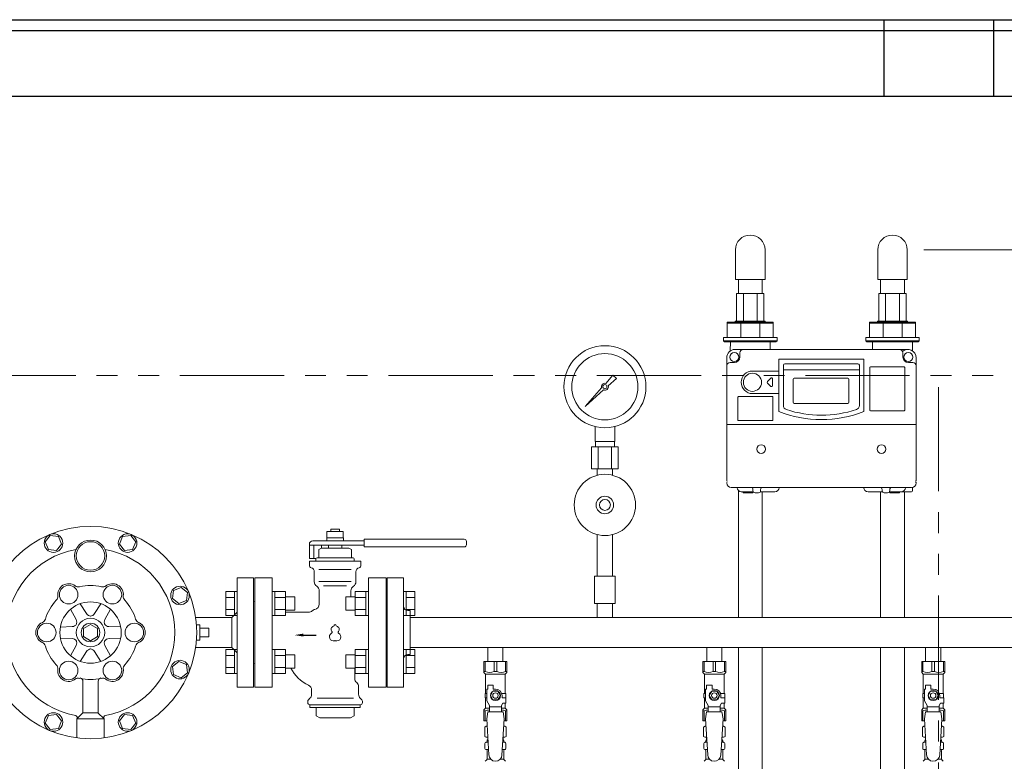
# Model space of a CAD drawing. Units: millimetres. Extents: x 3804 to 12864, y 7320 to 12242.
# Drawn here: x 9020 to 9920, y 9121 to 9799 of the extents above; entities that cross this region are included whole.
import ezdxf

# ---------------------------------------------------------------- set-up
doc = ezdxf.new("R2010")
doc.units = ezdxf.units.MM
doc.linetypes.add('PHANTOM', pattern=[63.5, 31.75, -6.35, 6.35, -6.35, 6.35, -6.35])
doc.linetypes.add('実線', pattern=[0])
for name, color, linetype in [('1', 7, 'Continuous'), ('CSLAYER17', 7, 'Continuous'), ('HI_VB', 7, 'Continuous'), ('NoLayerName_009', 7, 'Continuous'), ('ガス管', 7, 'Continuous')]:
    doc.layers.add(name, color=color, linetype=linetype)
doc.layers.add('図面枠', color=7, linetype='Continuous', lineweight=50)

msp = doc.modelspace()

# ---------------------------------------------------------------- linework, layer by layer
at = {"color": 1, "linetype": 'Continuous', "lineweight": 25}
for p, q in [((8859.97, 9799), (9859.97, 9799)), ((9809.97, 9799), (9809.97, 9729)), ((9859.97, 9799), (11109.97, 9799)), ((9909.97, 9799), (9909.97, 9729)), ((7859.97, 9789), (9859.97, 9789)), ((9859.97, 9789), (12359.97, 9789)), ((5359.97, 9729), (12359.97, 9729))]:
    msp.add_line(p, q, dxfattribs=at)
at = {"linetype": '実線', "lineweight": 9, "ltscale": 0.001}
msp.add_line((9846.31, 9588.67), (10149.42, 9588.67), dxfattribs=at)
at = {"color": 1, "linetype": 'PHANTOM', "lineweight": 9, "ltscale": 3}
for p, q in [((12309.97, 9474), (5409.97, 9474)), ((9859.97, 8034.54), (9859.97, 9474))]:
    msp.add_line(p, q, dxfattribs=at)
at = {"color": 3, "linetype": 'Continuous', "lineweight": 9}
for p, q in [((9370.97, 9276.51), (9370.97, 9254.51)), ((9370.97, 9223.48), (9370.97, 9201.48))]:
    msp.add_line(p, q, dxfattribs=at)
at = {"color": 3, "lineweight": 9}
for p, q in [((9446.53, 9138.7), (9448.28, 9138.7)), ((9461.66, 9138.7), (9463.41, 9138.7)), ((9646.53, 9138.7), (9648.28, 9138.7)), ((9661.66, 9138.7), (9663.41, 9138.7)), ((9846.53, 9138.7), (9848.28, 9138.7)), ((9861.66, 9138.7), (9863.41, 9138.7)), ((9446.53, 9132.1), (9448.68, 9132.1)), ((9447.27, 9123.31), (9450.57, 9123.31)), ((9459.36, 9123.31), (9462.67, 9123.31)), ((9461.26, 9132.1), (9463.41, 9132.1)), ((9646.53, 9132.1), (9648.68, 9132.1)), ((9647.27, 9123.31), (9650.57, 9123.31)), ((9659.36, 9123.31), (9662.67, 9123.31)), ((9661.26, 9132.1), (9663.41, 9132.1)), ((9846.53, 9132.1), (9848.68, 9132.1)), ((9847.27, 9123.31), (9850.57, 9123.31)), ((9859.36, 9123.31), (9862.67, 9123.31)), ((9861.26, 9132.1), (9863.41, 9132.1))]:
    msp.add_line(p, q, dxfattribs=at)
at = {"layer": '1', "color": 0, "linetype": 'Continuous', "lineweight": 9}
for p, q in [((9048.23, 9327.69), (9043.66, 9321.74)), ((9043.66, 9321.74), (9046.53, 9314.81)), ((9055.67, 9326.72), (9048.23, 9327.69)), ((9058.54, 9319.78), (9055.67, 9326.72)), ((9114.27, 9326.72), (9111.39, 9319.78)), ((9121.71, 9327.69), (9114.27, 9326.72)), ((9126.28, 9321.74), (9121.71, 9327.69)), ((9123.4, 9314.81), (9126.28, 9321.74)), ((9046.53, 9314.81), (9053.97, 9313.83)), ((9053.97, 9313.83), (9058.54, 9319.78)), ((9111.39, 9319.78), (9115.96, 9313.83)), ((9115.96, 9313.83), (9123.4, 9314.81)), ((9218.97, 9289), (9233.97, 9289)), ((9218.97, 9289), (9218.97, 9189)), ((9233.97, 9289), (9233.97, 9189)), ((9160.78, 9277.43), (9159.8, 9269.99)), ((9167.71, 9280.31), (9160.78, 9277.43)), ((9173.66, 9275.74), (9167.71, 9280.31)), ((9159.8, 9269.99), (9165.75, 9265.42)), ((9165.75, 9265.42), (9172.68, 9268.3)), ((9172.68, 9268.3), (9173.66, 9275.74)), ((9071.8, 9250.89), (9066.8, 9260.3)), ((9081.23, 9256.34), (9075.58, 9265.38)), ((9088.68, 9256.34), (9094.33, 9265.38)), ((9098.12, 9250.91), (9103.12, 9260.32)), ((9234.97, 9211), (9234.97, 9267)), ((9181.01, 9252.6), (9213.97, 9252.6)), ((9213.97, 9252.6), (9218.97, 9257.6)), ((9213.97, 9252.6), (9213.97, 9225.4)), ((9068.08, 9244.43), (9057.43, 9244.06)), ((9078.47, 9242.75), (9084.97, 9246.5)), ((9078.47, 9235.24), (9078.47, 9242.75)), ((9084.97, 9246.5), (9091.47, 9242.75)), ((9091.47, 9242.75), (9091.47, 9235.24)), ((9101.84, 9244.45), (9112.5, 9244.08)), ((9184.97, 9246), (9181.97, 9246)), ((9184.97, 9246), (9184.97, 9232)), ((9192.97, 9243), (9184.97, 9243)), ((9192.97, 9243), (9192.97, 9235)), ((9068.09, 9233.54), (9057.43, 9233.91)), ((9084.97, 9231.49), (9078.47, 9235.24)), ((9091.47, 9235.24), (9084.97, 9231.49)), ((9101.86, 9233.56), (9112.51, 9233.94)), ((9184.97, 9232), (9181.97, 9232)), ((9192.97, 9235), (9184.97, 9235)), ((9071.82, 9227.09), (9066.81, 9217.68)), ((9098.13, 9227.11), (9103.14, 9217.69)), ((9181.01, 9225.4), (9213.97, 9225.4)), ((9213.97, 9225.4), (9218.97, 9220.4)), ((9081.25, 9221.65), (9075.6, 9212.61)), ((9088.71, 9221.65), (9094.35, 9212.62)), ((9165.75, 9212.57), (9159.8, 9208)), ((9159.8, 9208), (9160.78, 9200.56)), ((9172.68, 9209.7), (9165.75, 9212.57)), ((9173.66, 9202.26), (9172.68, 9209.7)), ((9160.78, 9200.56), (9167.71, 9197.69)), ((9167.71, 9197.69), (9173.66, 9202.26)), ((9077.97, 9194.61), (9077.97, 9165.5)), ((9091.97, 9194.61), (9091.97, 9165.5)), ((9233.97, 9189), (9218.97, 9189)), ((9046.53, 9163.19), (9043.66, 9156.25)), ((9053.97, 9164.17), (9046.53, 9163.19)), ((9058.54, 9158.21), (9053.97, 9164.17)), ((9077.97, 9165.5), (9072.47, 9160)), ((9097.47, 9160), (9072.47, 9160)), ((9072.47, 9160), (9072.47, 9142.81)), ((9091.97, 9165.5), (9077.97, 9165.5)), ((9097.47, 9160), (9091.78, 9165.68)), ((9097.47, 9160), (9097.47, 9142.81)), ((9115.96, 9164.17), (9111.39, 9158.21)), ((9123.4, 9163.19), (9115.96, 9164.17)), ((9126.28, 9156.25), (9123.4, 9163.19)), ((9043.66, 9156.25), (9048.23, 9150.3)), ((9048.23, 9150.3), (9055.67, 9151.28)), ((9055.67, 9151.28), (9058.54, 9158.21)), ((9111.39, 9158.21), (9114.27, 9151.28)), ((9114.27, 9151.28), (9121.71, 9150.3)), ((9121.71, 9150.3), (9126.28, 9156.25))]:
    msp.add_line(p, q, dxfattribs=at)
at = {"layer": '1', "color": 3, "linetype": 'Continuous', "lineweight": 9}
for p, q in [((9370.97, 9289), (9355.97, 9289)), ((9355.97, 9189), (9355.97, 9289)), ((9355.97, 9268), (9354.97, 9268)), ((9354.97, 9210), (9354.97, 9268)), ((9355.97, 9210), (9354.97, 9210)), ((9370.97, 9189), (9355.97, 9189))]:
    msp.add_line(p, q, dxfattribs=at)
at = {"layer": '1', "color": 0, "linetype": 'Continuous', "lineweight": 9}
for centre, radius in [((9084.97, 9239), 97), ((9051.1, 9320.76), 8.5), ((9084.97, 9309), 14.5), ((9084.97, 9309), 13), ((9118.83, 9320.76), 8.5), ((9064.97, 9273.64), 8.5), ((9104.97, 9273.64), 8.5), ((9166.73, 9272.86), 8.5), ((9084.97, 9239), 28), ((9084.97, 9239), 13), ((9044.97, 9239), 8.5), ((9084.97, 9239), 8.5), ((9124.97, 9239), 8.5), ((9166.73, 9205.13), 8.5), ((9064.97, 9204.36), 8.5), ((9104.97, 9204.36), 8.5), ((9051.1, 9157.23), 8.5), ((9118.83, 9157.23), 8.5)]:
    msp.add_circle(centre, radius, dxfattribs=at)
for centre, radius, start, end in [((9084.97, 9239), 77, 99.9225, 259.7437), ((9084.97, 9239), 77, 280.25631, 80.0775), ((9064.97, 9273.64), 10, 53.52609, 189.69033), ((9073.88, 9285.7), 5, 233.5261, 283.35001), ((9084.97, 9239), 43, 76.65, 103.35), ((9096.05, 9285.7), 5, 256.65, 306.47391), ((9104.97, 9273.64), 10, 353.5261, 129.69033), ((9084.97, 9239), 43, 136.65, 163.35), ((9050.06, 9271.95), 5, 316.65, 6.47391), ((9119.87, 9271.95), 5, 173.52609, 223.35001), ((9084.97, 9239), 43, 16.65, 43.35), ((9234.97, 9268), 1, 180, 270), ((9038.98, 9252.75), 5, 293.5261, 343.35001), ((9067.39, 9248.54), 5, 331.50815, 28), ((9085.47, 9258.99), 5, 212, 268.56387), ((9084.44, 9258.99), 5, 271.50815, 328), ((9102.53, 9248.56), 5, 152, 208.56387), ((9130.95, 9252.75), 5, 196.65, 246.47391), ((9044.97, 9239), 10, 113.52609, 249.69033), ((9067.9, 9249.43), 5, 272, 328.56387), ((9102.02, 9249.45), 5, 211.50815, 268), ((9124.97, 9239), 10, 293.5261, 69.69033), ((9067.92, 9228.55), 5, 31.50815, 88), ((9067.4, 9229.43), 5, 332, 28.56387), ((9102.54, 9229.46), 5, 151.50815, 208), ((9102.03, 9228.57), 5, 92, 148.56387), ((9038.98, 9225.24), 5, 16.65, 66.47391), ((9084.97, 9239), 43, 196.65, 223.35001), ((9085.49, 9219), 5, 91.50815, 148), ((9084.47, 9219), 5, 32, 88.56387), ((9084.97, 9239), 43, 316.65, 343.35001), ((9130.95, 9225.24), 5, 113.52609, 163.35), ((9050.06, 9206.05), 5, 353.5261, 43.35), ((9064.97, 9204.36), 10, 173.52609, 309.69033), ((9104.97, 9204.36), 10, 233.5261, 9.69033), ((9119.87, 9206.05), 5, 136.65, 186.47391), ((9234.97, 9210), 1, 90, 180), ((9073.88, 9192.29), 5, 76.65, 126.47391), ((9084.97, 9239), 43, 256.65, 283.35001), ((9074.97, 9194.61), 3, 0, 77.30388), ((9094.97, 9194.61), 3, 102.69612, 180), ((9096.05, 9192.29), 5, 53.52609, 103.35), ((9070.9, 9161.26), 2, 321.12986, 90), ((9099.03, 9161.26), 2, 100.2563, 218.87015)]:
    msp.add_arc(centre, radius, start, end, dxfattribs=at)
at = {"layer": 'CSLAYER17', "color": 3, "lineweight": 9}
for p, q in [((9444.47, 9212.4), (9465.47, 9212.4)), ((9444.47, 9202.4), (9444.47, 9212.4)), ((9445.65, 9203.4), (9445.65, 9212.4)), ((9453.78, 9203.4), (9453.78, 9212.4)), ((9456.15, 9203.4), (9456.15, 9212.4)), ((9464.28, 9203.4), (9464.28, 9212.4)), ((9465.47, 9202.4), (9465.47, 9212.4)), ((9644.47, 9212.4), (9665.47, 9212.4)), ((9644.47, 9202.4), (9644.47, 9212.4)), ((9645.65, 9203.4), (9645.65, 9212.4)), ((9653.78, 9203.4), (9653.78, 9212.4)), ((9656.15, 9203.4), (9656.15, 9212.4)), ((9664.28, 9203.4), (9664.28, 9212.4)), ((9665.47, 9202.4), (9665.47, 9212.4)), ((9844.47, 9212.4), (9865.47, 9212.4)), ((9844.47, 9202.4), (9844.47, 9212.4)), ((9845.65, 9203.4), (9845.65, 9212.4)), ((9853.78, 9203.4), (9853.78, 9212.4)), ((9856.15, 9203.4), (9856.15, 9212.4)), ((9864.28, 9203.4), (9864.28, 9212.4)), ((9865.47, 9202.4), (9865.47, 9212.4)), ((9445.65, 9203.4), (9444.47, 9203.4)), ((9444.47, 9202.4), (9445.97, 9200.9)), ((9445.97, 9183.4), (9445.97, 9200.9)), ((9445.97, 9200.9), (9463.97, 9200.9)), ((9453.78, 9203.4), (9456.15, 9203.4)), ((9465.47, 9202.4), (9463.97, 9200.9)), ((9463.97, 9183.4), (9463.97, 9200.9)), ((9464.28, 9203.4), (9465.47, 9203.4)), ((9645.65, 9203.4), (9644.47, 9203.4)), ((9644.47, 9202.4), (9645.97, 9200.9)), ((9645.97, 9183.4), (9645.97, 9200.9)), ((9645.97, 9200.9), (9663.97, 9200.9)), ((9653.78, 9203.4), (9656.15, 9203.4)), ((9665.47, 9202.4), (9663.97, 9200.9)), ((9663.97, 9183.4), (9663.97, 9200.9)), ((9664.28, 9203.4), (9665.47, 9203.4)), ((9845.65, 9203.4), (9844.47, 9203.4)), ((9844.47, 9202.4), (9845.97, 9200.9)), ((9845.97, 9183.4), (9845.97, 9200.9)), ((9845.97, 9200.9), (9863.97, 9200.9)), ((9853.78, 9203.4), (9856.15, 9203.4)), ((9865.47, 9202.4), (9863.97, 9200.9)), ((9863.97, 9183.4), (9863.97, 9200.9)), ((9864.28, 9203.4), (9865.47, 9203.4)), ((9446.97, 9176.65), (9446.97, 9187.4)), ((9447.97, 9187.4), (9446.97, 9187.4)), ((9447.97, 9187.4), (9447.97, 9191)), ((9447.97, 9191), (9452.97, 9191)), ((9452.97, 9187.4), (9452.97, 9191)), ((9454.97, 9187.4), (9452.97, 9187.4)), ((9646.97, 9176.65), (9646.97, 9187.4)), ((9647.97, 9187.4), (9646.97, 9187.4)), ((9647.97, 9187.4), (9647.97, 9191)), ((9647.97, 9191), (9652.97, 9191)), ((9652.97, 9187.4), (9652.97, 9191)), ((9654.97, 9187.4), (9652.97, 9187.4)), ((9846.97, 9176.65), (9846.97, 9187.4)), ((9847.97, 9187.4), (9846.97, 9187.4)), ((9847.97, 9187.4), (9847.97, 9191)), ((9847.97, 9191), (9852.97, 9191)), ((9852.97, 9187.4), (9852.97, 9191)), ((9854.97, 9187.4), (9852.97, 9187.4)), ((9446.97, 9183.4), (9445.47, 9183.4)), ((9445.47, 9183.4), (9445.47, 9179.4)), ((9445.47, 9179.4), (9446.97, 9179.4)), ((9445.97, 9169.9), (9445.97, 9179.4)), ((9452.66, 9185.4), (9450.35, 9181.4)), ((9450.35, 9181.4), (9452.66, 9177.4)), ((9457.28, 9185.4), (9452.66, 9185.4)), ((9452.66, 9177.4), (9457.28, 9177.4)), ((9459.59, 9181.4), (9457.28, 9185.4)), ((9457.28, 9177.4), (9459.59, 9181.4)), ((9460.63, 9183.4), (9464.47, 9183.4)), ((9460.97, 9181.4), (9460.97, 9179.4)), ((9464.57, 9179.4), (9460.97, 9179.4)), ((9464.47, 9183.4), (9464.47, 9179.4)), ((9464.47, 9183.4), (9464.47, 9179.4)), ((9464.57, 9174.4), (9464.57, 9179.4)), ((9646.97, 9183.4), (9645.47, 9183.4)), ((9645.47, 9183.4), (9645.47, 9179.4)), ((9645.47, 9179.4), (9646.97, 9179.4)), ((9645.97, 9169.9), (9645.97, 9179.4)), ((9652.66, 9185.4), (9650.35, 9181.4)), ((9650.35, 9181.4), (9652.66, 9177.4)), ((9657.28, 9185.4), (9652.66, 9185.4)), ((9652.66, 9177.4), (9657.28, 9177.4)), ((9659.59, 9181.4), (9657.28, 9185.4)), ((9657.28, 9177.4), (9659.59, 9181.4)), ((9660.63, 9183.4), (9664.47, 9183.4)), ((9660.97, 9181.4), (9660.97, 9179.4)), ((9664.57, 9179.4), (9660.97, 9179.4)), ((9664.47, 9183.4), (9664.47, 9179.4)), ((9664.47, 9183.4), (9664.47, 9179.4)), ((9664.57, 9174.4), (9664.57, 9179.4)), ((9846.97, 9183.4), (9845.47, 9183.4)), ((9845.47, 9183.4), (9845.47, 9179.4)), ((9845.47, 9179.4), (9846.97, 9179.4)), ((9845.97, 9169.9), (9845.97, 9179.4)), ((9852.66, 9185.4), (9850.35, 9181.4)), ((9850.35, 9181.4), (9852.66, 9177.4)), ((9857.28, 9185.4), (9852.66, 9185.4)), ((9852.66, 9177.4), (9857.28, 9177.4)), ((9859.59, 9181.4), (9857.28, 9185.4)), ((9857.28, 9177.4), (9859.59, 9181.4)), ((9860.63, 9183.4), (9864.47, 9183.4)), ((9860.97, 9181.4), (9860.97, 9179.4)), ((9864.57, 9179.4), (9860.97, 9179.4)), ((9864.47, 9183.4), (9864.47, 9179.4)), ((9864.47, 9183.4), (9864.47, 9179.4)), ((9864.57, 9174.4), (9864.57, 9179.4)), ((9444.47, 9168.4), (9445.97, 9169.9)), ((9444.47, 9168.4), (9444.47, 9158.4)), ((9445.97, 9169.9), (9449.47, 9169.9)), ((9449.47, 9172.32), (9446.97, 9176.65)), ((9449.47, 9166.41), (9449.47, 9172.32)), ((9460.47, 9171.18), (9449.47, 9171.18)), ((9460.47, 9172.32), (9461.67, 9174.4)), ((9460.47, 9166.41), (9460.47, 9172.32)), ((9460.47, 9169.9), (9463.97, 9169.9)), ((9464.57, 9174.4), (9461.67, 9174.4)), ((9463.97, 9169.9), (9463.97, 9174.4)), ((9465.47, 9168.4), (9463.97, 9169.9)), ((9465.47, 9168.4), (9465.47, 9158.4)), ((9644.47, 9168.4), (9645.97, 9169.9)), ((9644.47, 9168.4), (9644.47, 9158.4)), ((9645.97, 9169.9), (9649.47, 9169.9)), ((9649.47, 9172.32), (9646.97, 9176.65)), ((9649.47, 9166.41), (9649.47, 9172.32)), ((9660.47, 9171.18), (9649.47, 9171.18)), ((9660.47, 9172.32), (9661.67, 9174.4)), ((9660.47, 9166.41), (9660.47, 9172.32)), ((9660.47, 9169.9), (9663.97, 9169.9)), ((9664.57, 9174.4), (9661.67, 9174.4)), ((9663.97, 9169.9), (9663.97, 9174.4)), ((9665.47, 9168.4), (9663.97, 9169.9)), ((9665.47, 9168.4), (9665.47, 9158.4)), ((9844.47, 9168.4), (9845.97, 9169.9)), ((9844.47, 9168.4), (9844.47, 9158.4)), ((9845.97, 9169.9), (9849.47, 9169.9)), ((9849.47, 9172.32), (9846.97, 9176.65)), ((9849.47, 9166.41), (9849.47, 9172.32)), ((9860.47, 9171.18), (9849.47, 9171.18)), ((9860.47, 9172.32), (9861.67, 9174.4)), ((9860.47, 9166.41), (9860.47, 9172.32)), ((9860.47, 9169.9), (9863.97, 9169.9)), ((9864.57, 9174.4), (9861.67, 9174.4)), ((9863.97, 9169.9), (9863.97, 9174.4)), ((9865.47, 9168.4), (9863.97, 9169.9)), ((9865.47, 9168.4), (9865.47, 9158.4)), ((9445.65, 9167.4), (9444.47, 9167.4)), ((9445.65, 9167.4), (9445.65, 9158.4)), ((9447.97, 9166.4), (9446.97, 9160.2)), ((9446.97, 9160.2), (9448.97, 9127.4)), ((9461.97, 9166.41), (9447.97, 9166.41)), ((9462.97, 9160.2), (9460.96, 9127.03)), ((9461.97, 9166.4), (9462.97, 9160.2)), ((9464.28, 9167.4), (9464.28, 9158.4)), ((9464.28, 9167.4), (9465.47, 9167.4)), ((9645.65, 9167.4), (9644.47, 9167.4)), ((9645.65, 9167.4), (9645.65, 9158.4)), ((9647.97, 9166.4), (9646.97, 9160.2)), ((9646.97, 9160.2), (9648.97, 9127.4)), ((9661.97, 9166.41), (9647.97, 9166.41)), ((9662.97, 9160.2), (9660.96, 9127.03)), ((9661.97, 9166.4), (9662.97, 9160.2)), ((9664.28, 9167.4), (9664.28, 9158.4)), ((9664.28, 9167.4), (9665.47, 9167.4)), ((9845.65, 9167.4), (9844.47, 9167.4)), ((9845.65, 9167.4), (9845.65, 9158.4)), ((9847.97, 9166.4), (9846.97, 9160.2)), ((9846.97, 9160.2), (9848.97, 9127.4)), ((9861.97, 9166.41), (9847.97, 9166.41)), ((9862.97, 9160.2), (9860.96, 9127.03)), ((9861.97, 9166.4), (9862.97, 9160.2)), ((9864.28, 9167.4), (9864.28, 9158.4)), ((9864.28, 9167.4), (9865.47, 9167.4)), ((9444.47, 9158.4), (9447.08, 9158.4)), ((9462.86, 9158.4), (9465.47, 9158.4)), ((9644.47, 9158.4), (9647.08, 9158.4)), ((9662.86, 9158.4), (9665.47, 9158.4)), ((9844.47, 9158.4), (9847.08, 9158.4)), ((9862.86, 9158.4), (9865.47, 9158.4))]:
    msp.add_line(p, q, dxfattribs=at)
for centre, radius in [((9454.97, 9181.4), 4.62), ((9454.97, 9181.4), 2.5), ((9654.97, 9181.4), 4.62), ((9654.97, 9181.4), 2.5), ((9854.97, 9181.4), 4.62), ((9854.97, 9181.4), 2.5)]:
    msp.add_circle(centre, radius, dxfattribs=at)
for centre, radius, start, end in [((9449.72, 9212.3), 9.79, 245.4827, 294.5173), ((9460.22, 9212.3), 9.79, 245.4827, 294.5173), ((9649.72, 9212.3), 9.79, 245.4827, 294.5173), ((9660.22, 9212.3), 9.79, 245.4827, 294.5173), ((9849.72, 9212.3), 9.79, 245.4827, 294.5173), ((9860.22, 9212.3), 9.79, 245.4827, 294.5173), ((9454.97, 9181.4), 6, 0, 90), ((9654.97, 9181.4), 6, 0, 90), ((9854.97, 9181.4), 6, 0, 90), ((9449.72, 9158.49), 9.79, 91.46347, 114.5173), ((9460.22, 9158.49), 9.79, 65.4827, 88.53653), ((9649.72, 9158.49), 9.79, 91.46347, 114.5173), ((9660.22, 9158.49), 9.79, 65.4827, 88.53653), ((9849.72, 9158.49), 9.79, 91.46347, 114.5173), ((9860.22, 9158.49), 9.79, 65.4827, 88.53653), ((9454.97, 9127.4), 6, 180, 356.52979), ((9654.97, 9127.4), 6, 180, 356.52979), ((9854.97, 9127.4), 6, 180, 356.52979)]:
    msp.add_arc(centre, radius, start, end, dxfattribs=at)
at = {"layer": 'HI_VB', "color": 3, "linetype": 'Continuous', "lineweight": 9}
for p, q in [((9315.97, 9331.45), (9300.97, 9331.45)), ((9300.97, 9331.45), (9300.97, 9325.45)), ((9312.47, 9333.5), (9304.47, 9333.5)), ((9304.47, 9333.5), (9304.47, 9331.45)), ((9312.47, 9331.45), (9312.47, 9333.5)), ((9315.97, 9325.45), (9315.97, 9331.45)), ((9287.97, 9322.75), (9334.97, 9322.75)), ((9316.17, 9325.45), (9300.77, 9325.45)), ((9300.77, 9325.45), (9300.77, 9322.75)), ((9316.17, 9322.75), (9316.17, 9325.45)), ((9334.97, 9324.25), (9426.47, 9324.25)), ((9334.97, 9324.25), (9334.97, 9317.25)), ((9428.47, 9322.25), (9428.47, 9319.25)), ((9284.97, 9306.75), (9284.97, 9319.75)), ((9284.97, 9318.75), (9334.97, 9318.75)), ((9288.97, 9318.75), (9288.97, 9306.75)), ((9295.97, 9316.25), (9293.47, 9314.8)), ((9293.47, 9307.75), (9293.47, 9314.8)), ((9295.97, 9316.25), (9320.97, 9316.25)), ((9296.14, 9318.75), (9296.14, 9316.25)), ((9302.47, 9318.75), (9314.47, 9318.75)), ((9302.47, 9316.25), (9302.47, 9318.75)), ((9314.47, 9316.25), (9314.47, 9318.75)), ((9320.97, 9316.25), (9323.47, 9314.8)), ((9323.47, 9307.75), (9323.47, 9314.8)), ((9334.97, 9317.25), (9426.47, 9317.25)), ((9291.1, 9306.75), (9284.97, 9306.75)), ((9284.97, 9300.16), (9284.97, 9304.25)), ((9284.97, 9304.25), (9331.97, 9304.25)), ((9290.97, 9304.25), (9290.97, 9306.25)), ((9291.97, 9307.25), (9292.97, 9307.25)), ((9291.97, 9307.25), (9324.97, 9307.25)), ((9324.97, 9307.25), (9323.97, 9307.25)), ((9325.97, 9304.25), (9325.97, 9306.25)), ((9331.97, 9300.16), (9331.97, 9304.25)), ((9289.47, 9285.5), (9289.47, 9294.35)), ((9327.47, 9285.5), (9327.47, 9294.35)), ((9293.97, 9265), (9293.97, 9277.15)), ((9322.97, 9271.51), (9322.97, 9277.15)), ((9284.13, 9257.5), (9263.27, 9257.5)), ((9326.47, 9197), (9326.47, 9206.48)), ((9286.97, 9186.38), (9286.97, 9182.57)), ((9329.97, 9189.4), (9329.97, 9182.57)), ((9285.5, 9179.03), (9284.05, 9177.58)), ((9331.43, 9179.03), (9332.88, 9177.58)), ((9283.47, 9176.17), (9283.47, 9175)), ((9285.47, 9173), (9285.47, 9170.5)), ((9285.47, 9173), (9331.47, 9173)), ((9285.47, 9170.5), (9331.47, 9170.5)), ((9291.15, 9170.5), (9291.15, 9162.91)), ((9325.79, 9170.5), (9325.79, 9162.91)), ((9331.47, 9173), (9331.47, 9170.5)), ((9333.47, 9176.17), (9333.47, 9175)), ((9294.47, 9161), (9291.15, 9162.91)), ((9294.47, 9161), (9322.47, 9161)), ((9322.47, 9161), (9325.79, 9162.91))]:
    msp.add_line(p, q, dxfattribs=at)
at = {"layer": 'HI_VB', "color": 3, "lineweight": 9}
for p, q in [((9293.68, 9296.62), (9323.26, 9296.62)), ((9250.97, 9289), (9234.97, 9289)), ((9234.97, 9289), (9234.97, 9189)), ((9250.97, 9189), (9250.97, 9289)), ((9293.68, 9285.5), (9323.26, 9285.5)), ((9354.97, 9289), (9338.97, 9289)), ((9338.97, 9289), (9338.97, 9189)), ((9354.97, 9189), (9354.97, 9289)), ((9297.94, 9281.67), (9318.99, 9281.67)), ((9234.97, 9189), (9250.97, 9189)), ((9338.97, 9189), (9354.97, 9189)), ((9292.17, 9179.03), (9325.29, 9179.03))]:
    msp.add_line(p, q, dxfattribs=at)
at = {"layer": 'HI_VB', "color": 3, "linetype": 'ByBlock', "lineweight": -2}
msp.add_line((9279.47, 9236.68), (9291.27, 9236.68), dxfattribs=at)
at = {"layer": 'HI_VB', "color": 3, "linetype": 'Continuous', "lineweight": 9}
for centre, radius, start, end in [((9287.97, 9319.75), 3, 90, 180), ((9426.47, 9322.25), 2, 0, 90), ((9426.47, 9319.25), 2, 270, 0), ((9291.97, 9306.25), 1, 90, 180), ((9292.97, 9307.75), 0.5, 270, 0), ((9323.97, 9307.75), 0.5, 180, 270), ((9324.97, 9306.25), 1, 0, 90), ((9286.97, 9300.16), 2, 180.00002, 255.52244), ((9285.47, 9294.35), 4, 0, 75.52249), ((9331.47, 9294.35), 4, 104.47751, 180), ((9329.97, 9300.16), 2, 284.47756, 359.99998), ((9294.47, 9285.5), 5, 180, 236.63299), ((9322.47, 9285.5), 5, 303.36701, 0), ((9288.97, 9277.15), 5, 0, 56.63299), ((9327.97, 9277.15), 5, 123.36701, 180), ((9284.13, 9262.5), 5, 270.00002, 313.13065), ((9290.97, 9255.2), 5, 101.53702, 133.13069), ((9288.97, 9265), 5, 281.53696, 0), ((9299.17, 9222.5), 35, 207.23328, 244.53439), ((9331.47, 9197), 5, 180, 229.4584), ((9281.97, 9186.38), 5, 360, 64.5344), ((9324.97, 9189.4), 5, 360, 49.4584), ((9285.47, 9176.17), 2, 135, 180), ((9281.97, 9182.57), 5, 315, 0), ((9334.97, 9182.57), 5, 180, 225), ((9331.47, 9176.17), 2, 0, 45), ((9285.47, 9175), 2, 180, 270), ((9331.47, 9175), 2, 270, 0)]:
    msp.add_arc(centre, radius, start, end, dxfattribs=at)
at = {"layer": 'HI_VB', "color": 3, "lineweight": 9}
for centre, radius, start, end in [((9307.72, 9241.87), 3, 103.33315, 222.22076), ((9306.82, 9245.67), 0.9, 283.33315, 358.44144), ((9308.47, 9245.62), 0.75, 1.55856, 178.44144), ((9310.12, 9245.67), 0.9, 181.55856, 256.66685), ((9309.22, 9241.87), 3, 317.77924, 76.66685), ((9306.97, 9235.12), 3.75, 117.37585, 288.81906), ((9304.83, 9239.25), 0.9, 297.37585, 42.22076), ((9308.47, 9230.72), 0.9, 71.18094, 108.81906), ((9309.97, 9235.12), 3.75, 251.18094, 62.62415), ((9312.11, 9239.25), 0.9, 137.77924, 242.62415)]:
    msp.add_arc(centre, radius, start, end, dxfattribs=at)
at = {"layer": 'HI_VB', "color": 3, "lineweight": 35}
msp.add_solid([(9279.47, 9235.34), (9271.47, 9236.68), (9279.47, 9238.01)], dxfattribs=at)
at = {"layer": 'NoLayerName_009', "color": 3, "linetype": 'Continuous', "lineweight": 9}
for p, q in [((9445.15, 9152.64), (9446.47, 9153.4)), ((9445.15, 9152.64), (9445.15, 9144.16)), ((9446.47, 9153.4), (9447.38, 9153.4)), ((9446.47, 9153.4), (9447.38, 9153.4)), ((9462.55, 9153.4), (9463.47, 9153.4)), ((9462.55, 9153.4), (9463.47, 9153.4)), ((9464.78, 9152.64), (9463.47, 9153.4)), ((9464.78, 9152.64), (9464.78, 9144.16)), ((9645.15, 9152.64), (9646.47, 9153.4)), ((9645.15, 9152.64), (9645.15, 9144.16)), ((9646.47, 9153.4), (9647.38, 9153.4)), ((9646.47, 9153.4), (9647.38, 9153.4)), ((9662.55, 9153.4), (9663.47, 9153.4)), ((9662.55, 9153.4), (9663.47, 9153.4)), ((9664.78, 9152.64), (9663.47, 9153.4)), ((9664.78, 9152.64), (9664.78, 9144.16)), ((9845.15, 9152.64), (9846.47, 9153.4)), ((9845.15, 9152.64), (9845.15, 9144.16)), ((9846.47, 9153.4), (9847.38, 9153.4)), ((9846.47, 9153.4), (9847.38, 9153.4)), ((9862.55, 9153.4), (9863.47, 9153.4)), ((9862.55, 9153.4), (9863.47, 9153.4)), ((9864.78, 9152.64), (9863.47, 9153.4)), ((9864.78, 9152.64), (9864.78, 9144.16)), ((9445.15, 9144.16), (9446.47, 9143.4)), ((9446.47, 9143.4), (9447.99, 9143.4)), ((9447.97, 9142.9), (9447.97, 9141.4)), ((9447.97, 9141.4), (9448.11, 9141.4)), ((9461.83, 9141.4), (9461.97, 9141.4)), ((9461.95, 9143.4), (9463.47, 9143.4)), ((9461.97, 9142.9), (9461.97, 9141.4)), ((9464.78, 9144.16), (9463.47, 9143.4)), ((9645.15, 9144.16), (9646.47, 9143.4)), ((9646.47, 9143.4), (9647.99, 9143.4)), ((9647.97, 9142.9), (9647.97, 9141.4)), ((9647.97, 9141.4), (9648.11, 9141.4)), ((9661.83, 9141.4), (9661.97, 9141.4)), ((9661.95, 9143.4), (9663.47, 9143.4)), ((9661.97, 9142.9), (9661.97, 9141.4)), ((9664.78, 9144.16), (9663.47, 9143.4)), ((9845.15, 9144.16), (9846.47, 9143.4)), ((9846.47, 9143.4), (9847.99, 9143.4)), ((9847.97, 9142.9), (9847.97, 9141.4)), ((9847.97, 9141.4), (9848.11, 9141.4)), ((9861.83, 9141.4), (9861.97, 9141.4)), ((9861.95, 9143.4), (9863.47, 9143.4)), ((9861.97, 9142.9), (9861.97, 9141.4)), ((9864.78, 9144.16), (9863.47, 9143.4)), ((9445.42, 9133.16), (9445.42, 9137.63)), ((9446.16, 9138.6), (9446.53, 9138.7)), ((9447.27, 9139.66), (9447.27, 9140.4)), ((9462.67, 9139.66), (9462.67, 9140.4)), ((9463.78, 9138.6), (9463.41, 9138.7)), ((9464.52, 9133.16), (9464.52, 9137.63)), ((9645.42, 9133.16), (9645.42, 9137.63)), ((9646.16, 9138.6), (9646.53, 9138.7)), ((9647.27, 9139.66), (9647.27, 9140.4)), ((9662.67, 9139.66), (9662.67, 9140.4)), ((9663.78, 9138.6), (9663.41, 9138.7)), ((9664.52, 9133.16), (9664.52, 9137.63)), ((9845.42, 9133.16), (9845.42, 9137.63)), ((9846.16, 9138.6), (9846.53, 9138.7)), ((9847.27, 9139.66), (9847.27, 9140.4)), ((9862.67, 9139.66), (9862.67, 9140.4)), ((9863.78, 9138.6), (9863.41, 9138.7)), ((9864.52, 9133.16), (9864.52, 9137.63)), ((9446.16, 9132.19), (9446.53, 9132.1)), ((9447.27, 9123.31), (9447.27, 9131.13)), ((9462.67, 9123.31), (9462.67, 9131.13)), ((9463.78, 9132.19), (9463.41, 9132.1)), ((9646.16, 9132.19), (9646.53, 9132.1)), ((9647.27, 9123.31), (9647.27, 9131.13)), ((9662.67, 9123.31), (9662.67, 9131.13)), ((9663.78, 9132.19), (9663.41, 9132.1)), ((9846.16, 9132.19), (9846.53, 9132.1)), ((9847.27, 9123.31), (9847.27, 9131.13)), ((9862.67, 9123.31), (9862.67, 9131.13)), ((9863.78, 9132.19), (9863.41, 9132.1)), ((9445.71, 9121.34), (9446.97, 9122.6)), ((9464.22, 9121.34), (9462.96, 9122.6)), ((9645.71, 9121.34), (9646.97, 9122.6)), ((9664.22, 9121.34), (9662.96, 9122.6)), ((9845.71, 9121.34), (9846.97, 9122.6)), ((9864.22, 9121.34), (9862.96, 9122.6))]:
    msp.add_line(p, q, dxfattribs=at)
for centre, radius, start, end in [((9447.61, 9149.05), 4.34, 92.95287, 115.61576), ((9462.33, 9149.05), 4.34, 64.38424, 87.01703), ((9647.61, 9149.05), 4.34, 92.95287, 115.61576), ((9662.33, 9149.05), 4.34, 64.38424, 87.01703), ((9847.61, 9149.05), 4.34, 92.95287, 115.61576), ((9862.33, 9149.05), 4.34, 64.38424, 87.01703), ((9447.61, 9147.74), 4.34, 244.38424, 275.07767), ((9448.27, 9140.4), 1, 98.79848, 180), ((9447.47, 9142.9), 0.5, 360, 90), ((9461.67, 9140.4), 1, 360, 80.83833), ((9462.33, 9147.74), 4.34, 264.99658, 295.61576), ((9462.47, 9142.9), 0.5, 90, 180), ((9647.61, 9147.74), 4.34, 244.38424, 275.07767), ((9648.27, 9140.4), 1, 98.79848, 180), ((9647.47, 9142.9), 0.5, 360, 90), ((9661.67, 9140.4), 1, 360, 80.83833), ((9662.33, 9147.74), 4.34, 264.99658, 295.61576), ((9662.47, 9142.9), 0.5, 90, 180), ((9847.61, 9147.74), 4.34, 244.38424, 275.07767), ((9848.27, 9140.4), 1, 98.79848, 180), ((9847.47, 9142.9), 0.5, 360, 90), ((9861.67, 9140.4), 1, 360, 80.83833), ((9862.33, 9147.74), 4.34, 264.99658, 295.61576), ((9862.47, 9142.9), 0.5, 90, 180), ((9446.42, 9137.63), 1, 105.00001, 180), ((9446.42, 9133.16), 1, 180, 254.99999), ((9446.27, 9139.66), 1, 285.00001, 360), ((9447.31, 9139.7), 0.612, 89.99999, 90.16865), ((9463.67, 9139.66), 1, 180, 254.99999), ((9463.52, 9137.63), 1, 360, 74.99999), ((9463.52, 9133.16), 1, 285.00001, 360), ((9646.42, 9137.63), 1, 105.00001, 180), ((9646.42, 9133.16), 1, 180, 254.99999), ((9646.27, 9139.66), 1, 285.00001, 360), ((9647.31, 9139.7), 0.612, 89.99999, 90.16865), ((9663.67, 9139.66), 1, 180, 254.99999), ((9663.52, 9137.63), 1, 360, 74.99999), ((9663.52, 9133.16), 1, 285.00001, 360), ((9846.42, 9137.63), 1, 105.00001, 180), ((9846.42, 9133.16), 1, 180, 254.99999), ((9846.27, 9139.66), 1, 285.00001, 360), ((9847.31, 9139.7), 0.612, 89.99999, 90.16865), ((9863.67, 9139.66), 1, 180, 254.99999), ((9863.52, 9137.63), 1, 360, 74.99999), ((9863.52, 9133.16), 1, 285.00001, 360), ((9446.27, 9131.13), 1, 360, 74.99999), ((9446.27, 9123.31), 1, 315, 360), ((9463.67, 9131.13), 1, 105.00001, 180), ((9463.67, 9123.31), 1, 180, 225), ((9646.27, 9131.13), 1, 360, 74.99999), ((9646.27, 9123.31), 1, 315, 360), ((9663.67, 9131.13), 1, 105.00001, 180), ((9663.67, 9123.31), 1, 180, 225), ((9846.27, 9131.13), 1, 360, 74.99999), ((9846.27, 9123.31), 1, 315, 360), ((9863.67, 9131.13), 1, 105.00001, 180), ((9863.67, 9123.31), 1, 180, 225)]:
    msp.add_arc(centre, radius, start, end, dxfattribs=at)
at = {"layer": 'ガス管', "color": 6, "linetype": '実線', "lineweight": 9, "ltscale": 0.001}
for p, q in [((9555.73, 9466.68), (9562.37, 9474.14)), ((9565.51, 9471), (9558.05, 9464.36)), ((9562.38, 9474.13), (9565.5, 9471.01)), ((9537.02, 9445.65), (9552, 9462.48)), ((9553.85, 9460.63), (9537.02, 9445.65)), ((9545.97, 9413.6), (9545.97, 9427.19)), ((9563.97, 9413.6), (9563.97, 9427.19)), ((9563.97, 9413.6), (9545.97, 9413.6)), ((9546.32, 9408.6), (9546.32, 9413.6)), ((9563.62, 9408.6), (9563.62, 9413.6)), ((9567.09, 9408.6), (9542.84, 9408.6)), ((9542.84, 9408.6), (9542.84, 9388.6)), ((9548.9, 9408.6), (9548.9, 9388.6)), ((9561.03, 9408.6), (9561.03, 9388.6)), ((9567.09, 9408.6), (9567.09, 9388.6)), ((9567.09, 9388.6), (9542.84, 9388.6)), ((9548.07, 9382.73), (9548.07, 9388.6)), ((9561.87, 9382.73), (9561.87, 9388.6)), ((9548.07, 9328.46), (9548.07, 9290.6)), ((9561.87, 9328.46), (9561.87, 9290.6)), ((9564.47, 9290.6), (9545.47, 9290.6)), ((9545.47, 9290.6), (9545.47, 9265.6)), ((9564.47, 9290.6), (9564.47, 9265.6)), ((9564.47, 9265.6), (9545.47, 9265.6)), ((9548.07, 9265.6), (9548.07, 9252.6)), ((9561.87, 9265.6), (9561.87, 9252.6))]:
    msp.add_line(p, q, dxfattribs=at)
at = {"layer": 'ガス管', "color": 3, "linetype": '実線', "lineweight": 9, "ltscale": 0.001}
for p, q in [((9370.97, 9289), (9370.97, 9189)), ((9208.67, 9254.54), (9208.67, 9276.48)), ((9208.67, 9276.48), (9216.67, 9276.48)), ((9216.67, 9254.51), (9216.67, 9276.51)), ((9216.67, 9276.51), (9218.97, 9276.51)), ((9218.97, 9276.51), (9218.97, 9254.51)), ((9253.27, 9276.51), (9250.97, 9276.51)), ((9253.27, 9254.51), (9253.27, 9276.51)), ((9263.27, 9276.48), (9253.27, 9276.48)), ((9263.27, 9254.51), (9263.27, 9276.51)), ((9326.67, 9276.51), (9326.67, 9254.51)), ((9326.67, 9276.48), (9336.67, 9276.48)), ((9336.67, 9276.51), (9336.67, 9254.51)), ((9336.67, 9276.51), (9338.97, 9276.51)), ((9373.27, 9276.51), (9370.97, 9276.51)), ((9370.97, 9254.51), (9370.97, 9276.51)), ((9373.27, 9276.51), (9373.27, 9254.51)), ((9381.27, 9276.48), (9373.27, 9276.48)), ((9381.27, 9276.48), (9381.27, 9254.54)), ((9208.67, 9271), (9216.67, 9271)), ((9263.27, 9271), (9253.27, 9271)), ((9271.67, 9271.51), (9263.27, 9271.51)), ((9271.67, 9259.51), (9271.67, 9271.51)), ((9318.27, 9271.51), (9318.27, 9259.51)), ((9318.27, 9271.51), (9326.67, 9271.51)), ((9326.67, 9271), (9336.67, 9271)), ((9381.27, 9271), (9373.27, 9271)), ((9208.67, 9260.03), (9216.67, 9260.03)), ((9263.27, 9260.03), (9253.27, 9260.03)), ((9271.67, 9259.51), (9263.27, 9259.51)), ((9318.27, 9259.51), (9326.67, 9259.51)), ((9326.67, 9260.03), (9336.67, 9260.03)), ((9381.27, 9260.03), (9373.27, 9260.03)), ((9374.97, 9259), (9376.97, 9259)), ((9376.97, 9259), (9376.97, 9219)), ((9208.67, 9254.54), (9216.67, 9254.54)), ((9216.67, 9254.51), (9218.97, 9254.51)), ((9253.27, 9254.51), (9250.97, 9254.51)), ((9263.27, 9254.54), (9253.27, 9254.54)), ((9326.67, 9254.54), (9336.67, 9254.54)), ((9336.67, 9254.51), (9338.97, 9254.51)), ((9373.27, 9254.51), (9370.97, 9254.51)), ((9381.27, 9254.54), (9373.27, 9254.54)), ((10332.97, 9252.6), (9376.97, 9252.6)), ((9208.67, 9201.51), (9208.67, 9223.45)), ((9208.67, 9223.45), (9216.67, 9223.45)), ((9216.67, 9201.48), (9216.67, 9223.48)), ((9216.67, 9223.48), (9218.97, 9223.48)), ((9218.97, 9223.48), (9218.97, 9201.48)), ((9253.27, 9223.48), (9250.97, 9223.48)), ((9253.27, 9201.48), (9253.27, 9223.48)), ((9263.27, 9223.45), (9253.27, 9223.45)), ((9263.27, 9201.48), (9263.27, 9223.48)), ((9326.67, 9223.48), (9326.67, 9201.48)), ((9326.67, 9223.45), (9336.67, 9223.45)), ((9336.67, 9223.48), (9336.67, 9201.48)), ((9336.67, 9223.48), (9338.97, 9223.48)), ((9373.27, 9223.48), (9370.97, 9223.48)), ((9370.97, 9201.48), (9370.97, 9223.48)), ((9373.27, 9223.48), (9373.27, 9201.48)), ((9381.27, 9223.45), (9373.27, 9223.45)), ((10332.97, 9225.4), (9376.97, 9225.4)), ((9381.27, 9223.45), (9381.27, 9201.51)), ((9448.07, 9225.4), (9448.07, 9212.4)), ((9461.87, 9225.4), (9461.87, 9212.4)), ((9648.07, 9225.4), (9648.07, 9212.4)), ((9661.87, 9225.4), (9661.87, 9212.4)), ((9848.07, 9225.4), (9848.07, 9212.4)), ((9861.87, 9225.4), (9861.87, 9212.4)), ((9208.67, 9217.97), (9216.67, 9217.97)), ((9263.27, 9217.97), (9253.27, 9217.97)), ((9271.67, 9218.48), (9263.27, 9218.48)), ((9271.67, 9206.48), (9271.67, 9218.48)), ((9318.27, 9218.48), (9318.27, 9206.48)), ((9318.27, 9218.48), (9326.67, 9218.48)), ((9326.67, 9217.97), (9336.67, 9217.97)), ((9381.27, 9217.97), (9373.27, 9217.97)), ((9374.97, 9219), (9376.97, 9219)), ((9208.67, 9207), (9216.67, 9207)), ((9263.27, 9207), (9253.27, 9207)), ((9271.67, 9206.48), (9263.27, 9206.48)), ((9318.27, 9206.48), (9326.67, 9206.48)), ((9326.67, 9207), (9336.67, 9207)), ((9381.27, 9207), (9373.27, 9207)), ((9208.67, 9201.51), (9216.67, 9201.51)), ((9216.67, 9201.48), (9218.97, 9201.48)), ((9253.27, 9201.48), (9250.97, 9201.48)), ((9263.27, 9201.51), (9253.27, 9201.51)), ((9326.67, 9201.51), (9336.67, 9201.51)), ((9336.67, 9201.48), (9338.97, 9201.48)), ((9373.27, 9201.48), (9370.97, 9201.48)), ((9381.27, 9201.51), (9373.27, 9201.51))]:
    msp.add_line(p, q, dxfattribs=at)
at = {"layer": 'ガス管', "color": 6, "linetype": '実線', "lineweight": 9, "ltscale": 0.001}
for centre, radius in [((9554.97, 9463.6), 37.5), ((9554.97, 9463.6), 30.25), ((9554.97, 9463.6), 1.9), ((9554.97, 9355.6), 28), ((9554.97, 9355.6), 8), ((9554.97, 9355.6), 5)]:
    msp.add_circle(centre, radius, dxfattribs=at)
for start, end in [(76.10532, 200.57163), (249.42838, 13.89468)]:
    msp.add_arc((9554.97, 9463.6), 3.17, start, end, dxfattribs=at)
at = {"layer": 'ガス管', "color": 3, "linetype": '実線', "lineweight": 9, "ltscale": 0.001}
for centre, start, end in [((9374.97, 9263), 180, 270), ((9374.97, 9215), 90, 180)]:
    msp.add_arc(centre, 4, start, end, dxfattribs=at)
at = {"layer": '図面枠', "color": 30, "lineweight": 9, "ltscale": 0.5}
for p, q in [((9674.31, 9588.67), (9674.31, 9561.67)), ((9701.31, 9588.67), (9701.31, 9561.67)), ((9804.31, 9588.67), (9804.31, 9561.67)), ((9831.31, 9588.67), (9831.31, 9561.67)), ((9701.31, 9561.67), (9674.31, 9561.67)), ((9676.96, 9548.67), (9676.96, 9561.67)), ((9698.66, 9548.67), (9698.66, 9561.67)), ((9831.31, 9561.67), (9804.31, 9561.67)), ((9806.96, 9548.67), (9806.96, 9561.67)), ((9828.66, 9548.67), (9828.66, 9561.67)), ((9675.29, 9548.67), (9675.29, 9523.67)), ((9700.34, 9548.67), (9675.29, 9548.67)), ((9681.55, 9548.67), (9681.55, 9523.67)), ((9694.08, 9548.67), (9694.08, 9523.67)), ((9700.34, 9548.67), (9700.34, 9523.67)), ((9805.29, 9548.67), (9805.29, 9523.67)), ((9830.34, 9548.67), (9805.29, 9548.67)), ((9811.55, 9548.67), (9811.55, 9523.67)), ((9824.08, 9548.67), (9824.08, 9523.67)), ((9830.34, 9548.67), (9830.34, 9523.67)), ((9666.81, 9522.67), (9666.81, 9508.67)), ((9674.06, 9522.67), (9666.81, 9522.67)), ((9708.81, 9521.68), (9666.81, 9521.68)), ((9674.06, 9523.67), (9674.06, 9522.67)), ((9701.56, 9523.67), (9674.06, 9523.67)), ((9708.81, 9522.67), (9674.06, 9522.67)), ((9679.12, 9521.68), (9679.12, 9508.67)), ((9696.51, 9521.68), (9696.51, 9508.67)), ((9701.56, 9522.67), (9701.56, 9523.67)), ((9708.81, 9508.67), (9708.81, 9522.67)), ((9796.81, 9522.67), (9796.81, 9508.67)), ((9804.06, 9522.67), (9796.81, 9522.67)), ((9838.81, 9521.68), (9796.81, 9521.68)), ((9804.06, 9523.67), (9804.06, 9522.67)), ((9831.56, 9523.67), (9804.06, 9523.67)), ((9838.81, 9522.67), (9804.06, 9522.67)), ((9809.12, 9521.68), (9809.12, 9508.67)), ((9826.51, 9521.68), (9826.51, 9508.67)), ((9831.56, 9522.67), (9831.56, 9523.67)), ((9838.81, 9508.67), (9838.81, 9522.67)), ((9666.81, 9508.67), (9663.31, 9508.67)), ((9663.31, 9508.67), (9663.31, 9505.67)), ((9663.31, 9505.67), (9664.31, 9504.67)), ((9712.31, 9505.67), (9663.31, 9505.67)), ((9664.31, 9504.67), (9711.31, 9504.67)), ((9708.81, 9508.67), (9666.81, 9508.67)), ((9669.49, 9496.31), (9669.64, 9504.67)), ((9706.11, 9497.67), (9705.99, 9504.67)), ((9712.31, 9508.67), (9708.81, 9508.67)), ((9711.31, 9504.67), (9712.31, 9505.67)), ((9712.31, 9505.67), (9712.31, 9508.67)), ((9796.81, 9508.67), (9793.31, 9508.67)), ((9793.31, 9508.67), (9793.31, 9505.67)), ((9793.31, 9505.67), (9794.31, 9504.67)), ((9842.31, 9505.67), (9793.31, 9505.67)), ((9794.31, 9504.67), (9841.31, 9504.67)), ((9838.81, 9508.67), (9796.81, 9508.67)), ((9799.52, 9497.67), (9799.64, 9504.67)), ((9836.14, 9496.31), (9835.99, 9504.67)), ((9842.31, 9508.67), (9838.81, 9508.67)), ((9841.31, 9504.67), (9842.31, 9505.67)), ((9842.31, 9505.67), (9842.31, 9508.67)), ((9831.81, 9497.67), (9673.81, 9497.67)), ((9678.31, 9494.67), (9678.31, 9490.67)), ((9827.31, 9494.67), (9827.31, 9490.67)), ((9666.31, 9396.67), (9666.31, 9490.17)), ((9669.31, 9485.67), (9673.31, 9485.67)), ((9714.06, 9488.67), (9791.56, 9488.67)), ((9714.06, 9440.87), (9714.06, 9488.67)), ((9718.06, 9446.52), (9718.06, 9483.17)), ((9719.56, 9484.67), (9786.06, 9484.67)), ((9787.56, 9446.52), (9787.56, 9483.17)), ((9791.56, 9440.87), (9791.56, 9488.67)), ((9836.31, 9485.67), (9832.31, 9485.67)), ((9839.31, 9396.67), (9839.31, 9490.17)), ((9689.81, 9477.97), (9713.39, 9477.97)), ((9718.06, 9478.92), (9787.56, 9478.92)), ((9797.06, 9442.17), (9797.06, 9481.17)), ((9828.56, 9481.67), (9797.56, 9481.67)), ((9829.06, 9442.17), (9829.06, 9481.17)), ((9703.51, 9468.38), (9706.51, 9471.38)), ((9706.51, 9463.97), (9703.51, 9466.97)), ((9708.21, 9470.67), (9708.21, 9467.67)), ((9708.21, 9467.67), (9708.21, 9464.67)), ((9726.92, 9449.42), (9726.92, 9470.52)), ((9727.92, 9471.52), (9732.92, 9471.52)), ((9732.92, 9471.52), (9743, 9471.52)), ((9743, 9471.52), (9757.92, 9471.52)), ((9757.92, 9471.52), (9776.92, 9471.52)), ((9777.92, 9470.52), (9777.92, 9449.42)), ((9689.81, 9457.37), (9713.39, 9457.37)), ((9689.81, 9457.37), (9713.39, 9457.37)), ((9676.56, 9433.17), (9676.56, 9454.17)), ((9708.06, 9454.67), (9677.06, 9454.67)), ((9708.56, 9433.17), (9708.56, 9454.17)), ((9776.92, 9448.42), (9727.92, 9448.42)), ((9797.56, 9441.67), (9828.56, 9441.67)), ((9666.31, 9429.17), (9839.31, 9429.17)), ((9708.06, 9432.67), (9677.06, 9432.67)), ((9666.31, 9396.67), (9666.31, 9377.67)), ((9839.31, 9396.67), (9839.31, 9377.67)), ((9666.31, 9377.67), (9666.8, 9377.67)), ((9666.8, 9376.67), (9666.31, 9376.2)), ((9666.31, 9375.67), (9666.31, 9376.2)), ((9838.83, 9377.67), (9839.31, 9377.67)), ((9838.83, 9376.67), (9839.31, 9376.2)), ((9839.31, 9375.67), (9839.31, 9376.2)), ((9835.31, 9371.67), (9670.31, 9371.67)), ((9675.93, 9371.31), (9675.93, 9371.67)), ((9676.96, 9252.6), (9676.96, 9368.81)), ((9679.63, 9367.67), (9690.58, 9367.67)), ((9681.25, 9367.4), (9681.27, 9367.13)), ((9681.27, 9367.13), (9681.31, 9366.67)), ((9681.77, 9366.67), (9681.31, 9366.67)), ((9689.86, 9366.67), (9681.77, 9366.67)), ((9689.86, 9366.67), (9690.31, 9366.67)), ((9690.31, 9369.67), (9690.31, 9368.67)), ((9690.35, 9367.13), (9690.31, 9366.67)), ((9690.38, 9367.4), (9690.35, 9367.13)), ((9692.31, 9366.67), (9695.31, 9366.67)), ((9695.03, 9366.67), (9694.06, 9366.67)), ((9695.1, 9366.67), (9695.03, 9366.67)), ((9697.05, 9367.67), (9710.4, 9367.67)), ((9697.31, 9369.67), (9697.31, 9368.67)), ((9698.66, 9252.6), (9698.66, 9367.67)), ((9714.1, 9371.31), (9714.1, 9371.67)), ((9791.43, 9371.61), (9791.43, 9371.67)), ((9795.43, 9367.67), (9808.58, 9367.67)), ((9806.96, 9252.6), (9806.96, 9367.67)), ((9808.31, 9369.67), (9808.31, 9368.67)), ((9810.31, 9366.67), (9813.31, 9366.67)), ((9810.53, 9366.67), (9810.6, 9366.67)), ((9815.05, 9367.67), (9835.1, 9367.67)), ((9815.25, 9367.4), (9815.27, 9367.13)), ((9815.31, 9369.67), (9815.31, 9368.67)), ((9815.77, 9366.67), (9823.86, 9366.67)), ((9824.4, 9367.64), (9824.35, 9367.13)), ((9828.66, 9252.6), (9828.66, 9367.67)), ((9829.6, 9371.31), (9829.6, 9371.67)), ((9836.1, 9368.64), (9836.21, 9371.78)), ((9676.96, 8913.44), (9676.96, 9225.4)), ((9698.66, 8913.44), (9698.66, 9225.4)), ((9806.96, 8208), (9806.96, 9225.4)), ((9828.66, 8208), (9828.66, 9225.4))]:
    msp.add_line(p, q, dxfattribs=at)
for centre, radius in [((9673.31, 9490.67), 4.11), ((9832.31, 9490.67), 4.11), ((9689.81, 9467.67), 8.3), ((9697.81, 9406.67), 4), ((9807.81, 9406.67), 4)]:
    msp.add_circle(centre, radius, dxfattribs=at)
for centre, radius, start, end in [((9687.81, 9588.67), 13.5, 0, 180), ((9817.81, 9588.67), 13.5, 0, 180), ((9673.81, 9490.17), 7.5, 90, 180), ((9681.31, 9494.67), 3, 90, 180), ((9824.31, 9494.67), 3, 0, 90), ((9831.81, 9490.17), 7.5, 0, 129.63962), ((9669.31, 9482.67), 3, 90, 180), ((9673.31, 9490.67), 5, 270, 0), ((9719.56, 9483.17), 1.5, 90, 180), ((9786.06, 9483.17), 1.5, 0, 90), ((9832.31, 9490.67), 5, 180, 270), ((9836.31, 9482.67), 3, 0, 90), ((9689.81, 9467.67), 10.3, 90, 270), ((9797.56, 9481.17), 0.5, 90, 180), ((9828.56, 9481.17), 0.5, 0, 90), ((9704.21, 9467.67), 1, 135, 225), ((9707.21, 9470.67), 1, 0, 135), ((9727.92, 9470.52), 1, 90, 180), ((9776.92, 9470.52), 1, 360, 90), ((9707.21, 9464.67), 1, 225, 0), ((9677.06, 9454.17), 0.5, 90, 180), ((9708.06, 9454.17), 0.5, 0, 90), ((9727.92, 9449.42), 1, 180, 270), ((9776.92, 9449.42), 1, 270, 360), ((9752.81, 9541.67), 108, 248.97371, 291.02629), ((9722.06, 9446.52), 4, 180, 252.09137), ((9752.81, 9541.67), 104, 252.09137, 287.90863), ((9783.56, 9446.52), 4, 287.90863, 0), ((9797.56, 9442.17), 0.5, 180, 270), ((9828.56, 9442.17), 0.5, 270, 0), ((9677.06, 9433.17), 0.5, 180, 270), ((9708.06, 9433.17), 0.5, 270, 0), ((9670.31, 9375.67), 4, 180, 270), ((9835.31, 9375.67), 4, 270, 0), ((9679.63, 9371.37), 3.7, 181, 270), ((9680.95, 9367.37), 0.3, 5, 90), ((9681.77, 9367.17), 0.5, 185, 270), ((9688.31, 9369.67), 2, 0, 90), ((9689.86, 9367.17), 0.5, 270, 355), ((9692.31, 9368.67), 2, 180, 270), ((9690.68, 9367.37), 0.3, 106.84633, 175), ((9695.31, 9368.67), 2, 270, 0), ((9699.31, 9369.67), 2, 90, 180), ((9710.4, 9371.37), 3.7, 270, 359), ((9795.43, 9371.67), 4, 181, 270), ((9806.31, 9369.67), 2, 0, 90), ((9810.31, 9368.67), 2, 180, 270), ((9813.31, 9368.67), 2, 270, 0), ((9814.95, 9367.37), 0.3, 5, 73.15367), ((9815.77, 9367.17), 0.5, 185, 270), ((9817.31, 9369.67), 2, 90, 180), ((9823.86, 9367.17), 0.5, 270, 355), ((9825.9, 9371.37), 3.7, 270, 359), ((9835.1, 9368.67), 1, 270, 358)]:
    msp.add_arc(centre, radius, start, end, dxfattribs=at)

doc.saveas('drawing.dxf')
